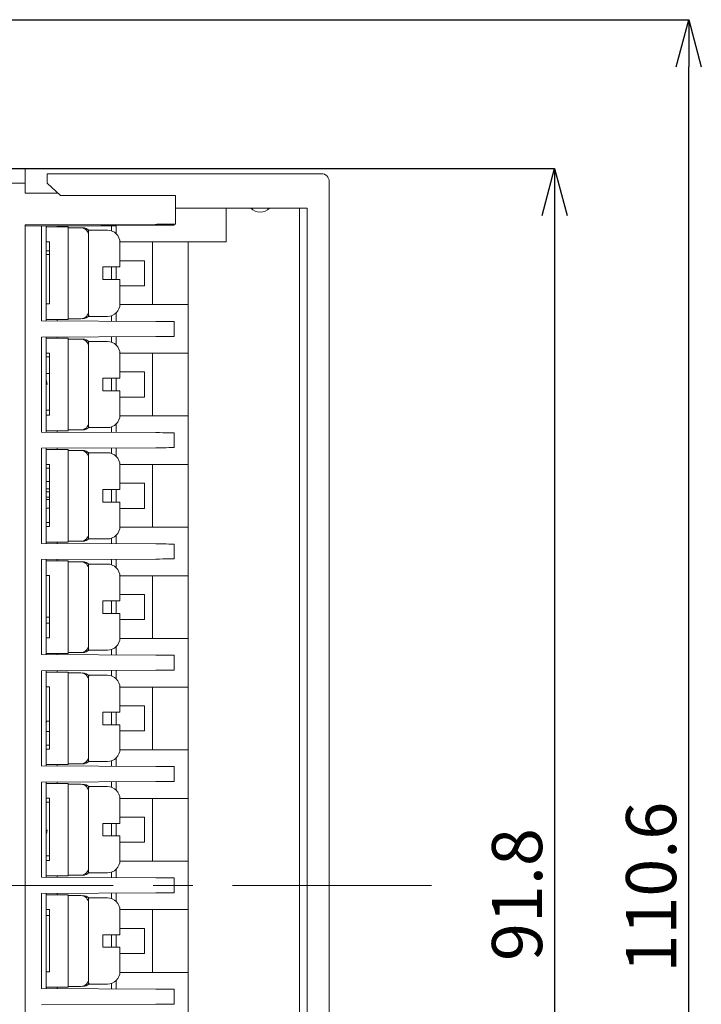
# Model space of a CAD drawing. Units: millimetres. Extents: x 65 to 695, y -19 to 342.
# Drawn here: x 296 to 339, y 105 to 167 of the extents above; entities that cross this region are included whole.
import ezdxf

# ---------------------------------------------------------------- set-up
doc = ezdxf.new("R2010")
doc.units = ezdxf.units.MM
doc.header["$PDSIZE"] = -1
doc.linetypes.add('CENTERX2', pattern=[20.32, 12.7, -2.54, 2.54, -2.54])
doc.layers.get('0').update_dxf_attribs({"lineweight": 9})
doc.layers.get('Defpoints').update_dxf_attribs({"lineweight": 9})
doc.layers.add('CENTER', color=1, linetype='Continuous', lineweight=9)
doc.layers.add('DIM', color=5, linetype='Continuous', lineweight=9)
doc.styles.add('SLDTEXTSTYLE0', font='TXT', dxfattribs={"width": 0.7, "bigfont": 'bigfont'})
doc.dimstyles.new('SLDDIMSTYLE1', dxfattribs={"dimtxt": 3.2, "dimasz": 3, "dimexe": 0, "dimexo": 0.0625, "dimgap": 0.8, "dimtad": 3, "dimdec": 8, "dimrnd": 1e-09, "dimzin": 12, "dimdsep": 46, "dimtxsty": 'SLDTEXTSTYLE0', "dimblk1": 'OPEN30', "dimblk2": 'OPEN30', "dimsah": 1, "dimcen": 0.09, "dimadec": 0, "dimazin": 3, "dimtfac": 1, "dimtofl": 0, "dimtmove": 0, "dimatfit": 3, "dimldrblk": 'OPEN30', "dimfxl": 1, "dimfrac": 2, "dimtolj": 1, "dimtzin": 12, "dimarcsym": 0})

# ---------------------------------------------------------------- blocks, each defined once
blk = doc.blocks.new('_OPEN30')
at = {"color": 0, "linetype": 'ByBlock', "lineweight": -2}
for p, q in [((-1, 0.267949), (0, 0)), ((0, 0), (-1, -0.267949)), ((0, 0), (-1, 0))]:
    blk.add_line(p, q, dxfattribs=at)
blk = doc.blocks.new('_D_8')
at = {"layer": 'Defpoints', "color": 0}
for p in [(292.125, 167.388), (338.661, 167.388), (292.125, 56.938)]:
    blk.add_point(p, dxfattribs=at)
at = {"layer": 'DIM', "color": 0, "lineweight": -2}
for p, q in [((292.187, 167.388), (338.661, 167.388)), ((338.661, 59.938), (338.661, 164.388)), ((292.187, 56.938), (338.661, 56.938))]:
    blk.add_line(p, q, dxfattribs=at)
at = {"layer": 'DIM', "color": 0, "lineweight": -2, "xscale": 3, "yscale": 3, "zscale": 3}
for p, rotation in [((338.661, 167.388), 90), ((338.661, 56.938), 270)]:
    blk.add_blockref('_OPEN30', p, dxfattribs=dict(at, rotation=rotation))
at = {"layer": 'DIM', "color": 0, "insert": (334.661, 112.045), "char_height": 3.2, "attachment_point": 2, "rotation": 90, "style": 'SLDTEXTSTYLE0'}
blk.add_mtext('\\A1;110.6', dxfattribs=at)
blk = doc.blocks.new('_D_9')
at = {"layer": 'Defpoints', "color": 0}
for p in [(290.617, 157.888), (290.617, 66.438), (330.106, 66.438)]:
    blk.add_point(p, dxfattribs=at)
at = {"layer": 'DIM', "color": 0, "lineweight": -2}
for p, q in [((290.679, 157.888), (330.106, 157.888)), ((330.106, 154.888), (330.106, 69.438)), ((290.679, 66.438), (330.106, 66.438))]:
    blk.add_line(p, q, dxfattribs=at)
at = {"layer": 'DIM', "color": 0, "lineweight": -2, "xscale": 3, "yscale": 3, "zscale": 3}
for p, rotation in [((330.106, 157.888), 90), ((330.106, 66.438), 270)]:
    blk.add_blockref('_OPEN30', p, dxfattribs=dict(at, rotation=rotation))
at = {"layer": 'DIM', "color": 0, "insert": (326.106, 111.575), "char_height": 3.2, "attachment_point": 2, "rotation": 90, "style": 'SLDTEXTSTYLE0'}
blk.add_mtext('\\A1;91.8', dxfattribs=at)

msp = doc.modelspace()

# ---------------------------------------------------------------- linework, layer by layer
at = {"color": 7, "linetype": 'Continuous'}
for p, q in [((296.31680672, 157.8875652), (290.61680709, 157.8875652)), ((296.31680672, 156.96256445), (296.31680672, 157.8875652)), ((297.71680806, 157.56256715), (315.21681, 157.56256715)), ((297.71680806, 157.06256614), (297.71680806, 157.56256715)), ((297.71680806, 156.96256445), (297.71680806, 157.06256614)), ((315.71681101, 157.06256614), (315.71681101, 67.26256595)), ((296.31680672, 156.96256445), (290.61680709, 156.96256445)), ((296.31680672, 156.96256445), (296.31680672, 156.31256462)), ((298.56680755, 156.16256581), (297.71680806, 156.96256445)), ((298.40743218, 156.31256462), (296.31680672, 156.31256462)), ((305.91680903, 156.16256581), (298.56680755, 156.16256581)), ((305.91680903, 155.36256716), (305.91680903, 156.16256581)), ((305.91680903, 155.36256716), (314.31680967, 155.36256716)), ((305.91680903, 155.36256716), (305.91680903, 154.34948564)), ((309.13666685, 155.36256716), (309.13666685, 153.2125643)), ((313.81680865, 68.96256492), (313.81680865, 155.36256716)), ((314.31680967, 155.36256716), (314.31680967, 68.96256492)), ((304.71681107, 154.34320108), (296.31680672, 154.29921658)), ((296.31680672, 154.29921658), (296.31680672, 70.02591551)), ((296.31680672, 154.23756675), (297.36699213, 154.23756675)), ((297.36699213, 148.18206639), (297.36699213, 154.23756675)), ((297.36699213, 154.23756675), (297.66680722, 154.23756675)), ((297.66680722, 154.24463362), (304.61680938, 154.28102598)), ((297.66680722, 154.24463362), (297.66680722, 154.23756675)), ((297.66680722, 154.23756675), (297.66680722, 148.18049804)), ((298.8668089, 154.16256548), (297.66680722, 154.16256548)), ((298.36680789, 154.24829931), (298.36680789, 154.16256548)), ((301.81698923, 154.23756675), (298.36680789, 154.23756675)), ((298.8668089, 154.25091819), (298.8668089, 154.23756675)), ((298.8668089, 154.16256548), (299.06680856, 154.16256548)), ((298.95659585, 154.23756675), (298.95659585, 154.25138757)), ((299.06680856, 154.16256548), (299.06680856, 148.26256619)), ((299.06680856, 154.11256463), (299.8668072, 154.11256463)), ((301.5668099, 153.96256582), (300.36680822, 153.96256582)), ((300.36680822, 153.61256734), (300.36680822, 153.96256582)), ((301.81698923, 154.23756675), (301.81698923, 154.26636697)), ((301.81698923, 153.92244072), (301.81698923, 154.23756675)), ((301.81698923, 154.23756675), (302.11680804, 154.23756675)), ((302.11680804, 154.26793531), (302.11680804, 154.23756675)), ((302.11680804, 154.23756675), (302.11680804, 153.74351502)), ((305.81680734, 154.34896038), (305.81680734, 154.28730682)), ((300.36680822, 153.61256734), (300.36680822, 152.55513997)), ((302.36971427, 153.2125643), (302.34284748, 153.28056947)), ((297.86680688, 153.22010056), (297.66680722, 153.22010056)), ((297.86680688, 152.65049995), (297.66680722, 152.65049995)), ((297.86680688, 152.41015539), (297.86680688, 152.65049995)), ((304.44499899, 153.2125643), (302.36524392, 153.2125643)), ((302.36680855, 153.16256718), (302.36680855, 151.61256702)), ((304.44499899, 149.21256737), (304.44499899, 153.2125643)), ((304.44499899, 153.2125643), (306.41681005, 153.2125643)), ((306.41681005, 153.2125643), (306.71680768, 153.2125643)), ((306.71680768, 71.11256779), (306.71680768, 153.2125643)), ((309.13666685, 153.2125643), (306.71680768, 153.2125643)), ((297.86680688, 152.41015539), (297.66680722, 152.41015539)), ((297.86680688, 149.25551251), (297.86680688, 152.41015539)), ((300.36680822, 149.86999542), (300.36680822, 152.55513997)), ((302.36680855, 152.01256634), (303.92656524, 152.01256634)), ((303.92656524, 152.01256634), (303.92656524, 150.41256533)), ((301.26680855, 151.61256702), (301.26680855, 150.81256465)), ((301.26680855, 151.61256702), (301.5668099, 151.61256702)), ((301.81698923, 150.81256465), (301.81698923, 151.61256702)), ((302.11680804, 151.61256702), (302.11680804, 150.81256465)), ((301.26680855, 150.81256465), (301.5668099, 150.81256465)), ((302.36680855, 150.81256465), (302.36680855, 149.26256449)), ((303.92656524, 150.41256533), (302.36680855, 150.41256533)), ((300.36680822, 149.86999542), (300.36680822, 148.81256432)), ((297.86680688, 149.25551251), (297.66680722, 149.25551251)), ((302.34847267, 149.15476204), (302.37420697, 149.21256737)), ((302.36524392, 149.21256737), (304.44499899, 149.21256737)), ((306.41681005, 149.21256737), (304.44499899, 149.21256737)), ((306.41681005, 149.21256737), (306.71680768, 149.21256737)), ((298.8668089, 148.26256619), (297.66680722, 148.26256619)), ((298.36680789, 148.26256619), (298.36680789, 148.17683236)), ((299.06680856, 148.26256619), (298.8668089, 148.26256619)), ((299.8668072, 148.31256703), (299.06680856, 148.31256703)), ((300.36680822, 148.47672568), (300.36680822, 148.81256432)), ((300.36680822, 148.46256585), (301.5668099, 148.46256585)), ((301.81698923, 148.15876842), (301.81698923, 148.50269095)), ((302.11680804, 148.68162037), (302.11680804, 148.15719635)), ((297.36699213, 148.18206639), (304.65868909, 148.14388589)), ((305.81680734, 148.13782484), (305.81680734, 147.18730957)), ((297.36699213, 147.1430643), (304.65868909, 147.1812448)), ((297.36699213, 141.08206727), (297.36699213, 147.1430643)), ((297.66680722, 147.14463637), (297.66680722, 141.08049706)), ((298.8668089, 147.0625645), (297.66680722, 147.0625645)), ((298.36680789, 147.14829833), (298.36680789, 147.0625645)), ((298.8668089, 147.0625645), (299.06680856, 147.0625645)), ((299.06680856, 147.0625645), (299.06680856, 141.16256521)), ((299.06680856, 147.01256738), (299.8668072, 147.01256738)), ((301.81698923, 146.82243974), (301.81698923, 147.16636599)), ((302.11680804, 147.16793434), (302.11680804, 146.64351405)), ((301.5668099, 146.86256484), (300.36680822, 146.86256484)), ((300.36680822, 146.51256637), (300.36680822, 146.86256484)), ((300.36680822, 146.51256637), (300.36680822, 145.45513899)), ((297.86680688, 146.12009958), (297.66680722, 146.12009958)), ((297.86680688, 145.87598503), (297.66680722, 145.87598503)), ((302.36971427, 146.11256705), (302.34284748, 146.18057222)), ((302.36524392, 146.11256705), (304.44499899, 146.11256705)), ((302.36680855, 146.0625662), (302.36680855, 144.51256604)), ((304.44499899, 142.11256639), (304.44499899, 146.11256705)), ((306.41681005, 146.11256705), (304.44499899, 146.11256705)), ((306.41681005, 146.11256705), (306.71680768, 146.11256705)), ((300.36680822, 142.76999445), (300.36680822, 145.45513899)), ((297.86680688, 144.81815905), (297.66680722, 144.81815905)), ((301.26680855, 144.51256604), (301.26680855, 143.7125674)), ((301.26680855, 144.51256604), (301.5668099, 144.51256604)), ((301.81698923, 143.7125674), (301.81698923, 144.51256604)), ((302.11680804, 144.51256604), (302.11680804, 143.7125674)), ((302.36680855, 144.91256536), (303.92656524, 144.91256536)), ((303.92656524, 144.91256536), (303.92656524, 143.31256621)), ((301.26680855, 143.7125674), (301.5668099, 143.7125674)), ((302.36680855, 143.7125674), (302.36680855, 142.16256537)), ((303.92656524, 143.31256621), (302.36680855, 143.31256621)), ((300.36680822, 142.76999445), (300.36680822, 141.71256521)), ((297.86680688, 142.47873635), (297.66680722, 142.47873635)), ((297.86680688, 142.15400466), (297.66680722, 142.15400466)), ((297.86680688, 142.15400466), (297.86680688, 142.47873635)), ((302.34847267, 142.05476106), (302.37420697, 142.11256639)), ((302.36524392, 142.11256639), (304.44499899, 142.11256639)), ((306.41681005, 142.11256639), (304.44499899, 142.11256639)), ((306.41681005, 142.11256639), (306.71680768, 142.11256639)), ((300.36680822, 141.3767247), (300.36680822, 141.71256521)), ((300.36680822, 141.36256673), (301.5668099, 141.36256673)), ((301.81698923, 141.05876745), (301.81698923, 141.40269183)), ((302.11680804, 141.58161939), (302.11680804, 141.05719724)), ((297.36699213, 141.08206727), (304.65868909, 141.04388677)), ((298.8668089, 141.16256521), (297.66680722, 141.16256521)), ((298.36680789, 141.16256521), (298.36680789, 141.07683138)), ((299.06680856, 141.16256521), (298.8668089, 141.16256521)), ((299.8668072, 141.21256606), (299.06680856, 141.21256606)), ((305.81680734, 141.03782386), (305.81680734, 140.08730859)), ((297.36699213, 140.04306518), (304.65868909, 140.08124382)), ((297.36699213, 133.98206816), (297.36699213, 140.04306518)), ((297.66680722, 140.04463539), (297.66680722, 133.98049795)), ((298.8668089, 139.96256539), (297.66680722, 139.96256539)), ((298.36680789, 140.04829922), (298.36680789, 139.96256539)), ((298.8668089, 139.96256539), (299.06680856, 139.96256539)), ((299.06680856, 139.96256539), (299.06680856, 134.0625661)), ((299.06680856, 139.9125664), (299.8668072, 139.9125664)), ((301.5668099, 139.76256573), (300.36680822, 139.76256573)), ((300.36680822, 139.41256539), (300.36680822, 139.76256573)), ((301.81698923, 139.72244062), (301.81698923, 140.06636501)), ((302.11680804, 140.06793522), (302.11680804, 139.54351307)), ((297.86680688, 139.02010047), (297.66680722, 139.02010047)), ((300.36680822, 139.41256539), (300.36680822, 138.35513801)), ((302.36971427, 139.01256607), (302.34284748, 139.08057124)), ((302.36524392, 139.01256607), (304.44499899, 139.01256607)), ((302.36680855, 138.96256522), (302.36680855, 137.41256692)), ((304.44499899, 135.01256541), (304.44499899, 139.01256607)), ((306.41681005, 139.01256607), (304.44499899, 139.01256607)), ((306.41681005, 139.01256607), (306.71680768, 139.01256607)), ((297.86680688, 138.77598592), (297.66680722, 138.77598592)), ((300.36680822, 135.66999347), (300.36680822, 138.35513801)), ((297.86680688, 137.92158873), (297.66680722, 137.92158873)), ((302.36680855, 137.81256624), (303.92656524, 137.81256624)), ((303.92656524, 137.81256624), (303.92656524, 136.21256524)), ((297.86680688, 137.45370344), (297.66680722, 137.45370344)), ((297.86680688, 137.27061846), (297.66680722, 137.27061846)), ((297.86680688, 136.92479045), (297.86680688, 137.27061846)), ((301.26680855, 137.41256692), (301.26680855, 136.61256642)), ((301.26680855, 137.41256692), (301.5668099, 137.41256692)), ((301.81698923, 136.61256642), (301.81698923, 137.41256692)), ((302.11680804, 137.41256692), (302.11680804, 136.61256642)), ((297.86680688, 136.92479045), (297.66680722, 136.92479045)), ((297.86680688, 136.78239123), (297.66680722, 136.78239123)), ((301.26680855, 136.61256642), (301.5668099, 136.61256642)), ((302.36680855, 136.61256642), (302.36680855, 135.06256626)), ((297.86680688, 136.23313443), (297.66680722, 136.23313443)), ((303.92656524, 136.21256524), (302.36680855, 136.21256524)), ((297.86680688, 135.31770767), (297.66680722, 135.31770767)), ((297.86680688, 135.05400554), (297.66680722, 135.05400554)), ((300.36680822, 135.66999347), (300.36680822, 134.61256609)), ((300.36680822, 134.27672372), (300.36680822, 134.61256609)), ((302.11680804, 134.48161841), (302.11680804, 133.95719626)), ((302.34847267, 134.95476195), (302.37420697, 135.01256541)), ((302.36524392, 135.01256541), (304.44499899, 135.01256541)), ((306.41681005, 135.01256541), (304.44499899, 135.01256541)), ((306.41681005, 135.01256541), (306.71680768, 135.01256541)), ((297.36699213, 133.98206816), (304.65868909, 133.94388766)), ((298.8668089, 134.0625661), (297.66680722, 134.0625661)), ((298.36680789, 134.0625661), (298.36680789, 133.97683226)), ((299.06680856, 134.0625661), (298.8668089, 134.0625661)), ((299.8668072, 134.11256694), (299.06680856, 134.11256694)), ((300.36680822, 134.26256576), (301.5668099, 134.26256576)), ((301.81698923, 133.95876647), (301.81698923, 134.30269272)), ((305.81680734, 133.93782289), (305.81680734, 132.98730762)), ((297.36699213, 132.94306421), (304.65868909, 132.98124471)), ((297.36699213, 126.88206718), (297.36699213, 132.94306421)), ((297.66680722, 132.94463442), (297.66680722, 126.88049697)), ((298.8668089, 132.86256627), (297.66680722, 132.86256627)), ((298.36680789, 132.9483001), (298.36680789, 132.86256627)), ((298.8668089, 132.86256627), (299.06680856, 132.86256627)), ((299.06680856, 132.86256627), (299.06680856, 126.96256605)), ((299.06680856, 132.81256542), (299.8668072, 132.81256542)), ((301.5668099, 132.66256661), (300.36680822, 132.66256661)), ((300.36680822, 132.31256627), (300.36680822, 132.66256661)), ((301.81698923, 132.62243965), (301.81698923, 132.9663659)), ((302.11680804, 132.96793424), (302.11680804, 132.44351395)), ((297.86680688, 131.92009949), (297.66680722, 131.92009949)), ((297.86680688, 129.27553453), (297.86680688, 131.92009949)), ((300.36680822, 132.31256627), (300.36680822, 131.2551389)), ((302.36971427, 131.91256695), (302.34284748, 131.98057027)), ((302.36524392, 131.91256695), (304.44499899, 131.91256695)), ((304.44499899, 127.9125663), (304.44499899, 131.91256695)), ((306.41681005, 131.91256695), (304.44499899, 131.91256695)), ((306.41681005, 131.91256695), (306.71680768, 131.91256695)), ((302.36680855, 131.86256611), (302.36680855, 130.31256595)), ((300.36680822, 128.56999435), (300.36680822, 131.2551389)), ((302.36680855, 130.71256527), (303.92656524, 130.71256527)), ((303.92656524, 130.71256527), (303.92656524, 129.11256612)), ((301.26680855, 130.31256595), (301.26680855, 129.51256544)), ((301.26680855, 130.31256595), (301.5668099, 130.31256595)), ((301.81698923, 129.51256544), (301.81698923, 130.31256595)), ((302.11680804, 130.31256595), (302.11680804, 129.51256544)), ((301.26680855, 129.51256544), (301.5668099, 129.51256544)), ((302.36680855, 129.51256544), (302.36680855, 127.96256528)), ((297.86680688, 129.27553453), (297.66680722, 129.27553453)), ((297.86680688, 128.88977514), (297.66680722, 128.88977514)), ((297.86680688, 128.88977514), (297.86680688, 129.27553453)), ((297.86680688, 127.95551144), (297.86680688, 128.88977514)), ((303.92656524, 129.11256612), (302.36680855, 129.11256612)), ((300.36680822, 128.56999435), (300.36680822, 127.51256605)), ((297.86680688, 127.95551144), (297.66680722, 127.95551144)), ((300.36680822, 127.17672367), (300.36680822, 127.51256605)), ((302.34847267, 127.85476097), (302.37420697, 127.9125663)), ((302.36524392, 127.9125663), (304.44499899, 127.9125663)), ((306.41681005, 127.9125663), (304.44499899, 127.9125663)), ((306.41681005, 127.9125663), (306.71680768, 127.9125663)), ((298.8668089, 126.96256605), (297.66680722, 126.96256605)), ((298.36680789, 126.96256605), (298.36680789, 126.87683222)), ((299.06680856, 126.96256605), (298.8668089, 126.96256605)), ((299.8668072, 127.01256596), (299.06680856, 127.01256596)), ((300.36680822, 127.16256571), (301.5668099, 127.16256571)), ((301.81698923, 126.85876735), (301.81698923, 127.20269174)), ((302.11680804, 127.38161837), (302.11680804, 126.85719714)), ((297.36699213, 126.88206718), (304.65868909, 126.84388761)), ((305.81680734, 126.83782377), (305.81680734, 125.8873085)), ((297.36699213, 125.84306509), (304.65868909, 125.88124466)), ((297.36699213, 119.78206714), (297.36699213, 125.84306509)), ((297.66680722, 125.84463437), (297.66680722, 119.78049739)), ((298.8668089, 125.76256622), (297.66680722, 125.76256622)), ((298.36680789, 125.84830006), (298.36680789, 125.76256622)), ((298.8668089, 125.76256622), (299.06680856, 125.76256622)), ((299.06680856, 125.76256622), (299.06680856, 119.862566)), ((299.06680856, 125.71256631), (299.8668072, 125.71256631)), ((301.81698923, 125.52244053), (301.81698923, 125.86636492)), ((302.11680804, 125.86793513), (302.11680804, 125.34351391)), ((301.5668099, 125.56256563), (300.36680822, 125.56256563)), ((300.36680822, 125.21256623), (300.36680822, 125.56256563)), ((300.36680822, 125.21256623), (300.36680822, 124.15513792)), ((297.86680688, 124.82010038), (297.66680722, 124.82010038)), ((297.86680688, 122.64341977), (297.86680688, 124.82010038)), ((302.36971427, 124.81256598), (302.34284748, 124.88057115)), ((302.36524392, 124.81256598), (304.44499899, 124.81256598)), ((302.36680855, 124.76256606), (302.36680855, 123.2125659)), ((304.44499899, 120.81256625), (304.44499899, 124.81256598)), ((306.41681005, 124.81256598), (304.44499899, 124.81256598)), ((306.41681005, 124.81256598), (306.71680768, 124.81256598)), ((300.36680822, 121.46999431), (300.36680822, 124.15513792)), ((301.26680855, 123.2125659), (301.26680855, 122.41256633)), ((301.26680855, 123.2125659), (301.5668099, 123.2125659)), ((301.81698923, 122.41256633), (301.81698923, 123.2125659)), ((302.11680804, 123.2125659), (302.11680804, 122.41256633)), ((302.36680855, 123.61256615), (303.92656524, 123.61256615)), ((303.92656524, 123.61256615), (303.92656524, 122.01256608)), ((297.86680688, 122.64341977), (297.66680722, 122.64341977)), ((297.86680688, 121.97210663), (297.66680722, 121.97210663)), ((297.86680688, 121.97210663), (297.86680688, 122.21622025)), ((301.26680855, 122.41256633), (301.5668099, 122.41256633)), ((302.36680855, 122.41256633), (302.36680855, 120.86256617)), ((303.92656524, 122.01256608), (302.36680855, 122.01256608)), ((300.36680822, 121.46999431), (300.36680822, 120.412566)), ((297.86680688, 121.09736563), (297.66680722, 121.09736563)), ((297.86680688, 120.85400545), (297.66680722, 120.85400545)), ((302.34847267, 120.75476185), (302.37420697, 120.81256625)), ((302.36524392, 120.81256625), (304.44499899, 120.81256625)), ((306.41681005, 120.81256625), (304.44499899, 120.81256625)), ((306.41681005, 120.81256625), (306.71680768, 120.81256625)), ((300.36680822, 120.07672363), (300.36680822, 120.412566)), ((300.36680822, 120.06256566), (301.5668099, 120.06256566)), ((301.81698923, 119.75876684), (301.81698923, 120.1026917)), ((302.11680804, 120.28161832), (302.11680804, 119.7571971)), ((297.36699213, 119.78206714), (304.65868909, 119.74388757)), ((298.8668089, 119.862566), (297.66680722, 119.862566)), ((298.36680789, 119.862566), (298.36680789, 119.77683217)), ((299.06680856, 119.862566), (298.8668089, 119.862566)), ((299.8668072, 119.91256592), (299.06680856, 119.91256592)), ((305.81680734, 119.73782373), (305.81680734, 118.78730846)), ((297.36699213, 118.74306505), (304.65868909, 118.78124461)), ((297.36699213, 112.68206726), (297.36699213, 118.74306505)), ((297.66680722, 118.74463479), (297.66680722, 112.6804974)), ((298.36680789, 118.74830001), (298.36680789, 118.66256618)), ((301.81698923, 118.42244002), (301.81698923, 118.76636534)), ((302.11680804, 118.76793508), (302.11680804, 118.2435134)), ((298.8668089, 118.66256618), (297.66680722, 118.66256618)), ((298.8668089, 118.66256618), (299.06680856, 118.66256618)), ((299.06680856, 118.66256618), (299.06680856, 112.76256607)), ((299.06680856, 118.61256626), (299.8668072, 118.61256626)), ((301.5668099, 118.46256605), (300.36680822, 118.46256605)), ((300.36680822, 118.11256618), (300.36680822, 118.46256605)), ((300.36680822, 118.11256618), (300.36680822, 117.05513834)), ((297.86680688, 117.72010033), (297.66680722, 117.72010033)), ((297.86680688, 117.47598671), (297.66680722, 117.47598671)), ((302.36971427, 117.71256593), (302.34284748, 117.7805711)), ((302.36524392, 117.71256593), (304.44499899, 117.71256593)), ((302.36680855, 117.66256601), (302.36680855, 116.11256585)), ((304.44499899, 113.71256609), (304.44499899, 117.71256593)), ((306.41681005, 117.71256593), (304.44499899, 117.71256593)), ((306.41681005, 117.71256593), (306.71680768, 117.71256593)), ((300.36680822, 114.3699938), (300.36680822, 117.05513834)), ((302.36680855, 116.51256611), (303.92656524, 116.51256611)), ((303.92656524, 116.51256611), (303.92656524, 114.91256603)), ((301.26680855, 116.11256585), (301.26680855, 115.31256605)), ((301.26680855, 116.11256585), (301.5668099, 116.11256585)), ((301.81698923, 115.31256605), (301.81698923, 116.11256585)), ((302.11680804, 116.11256585), (302.11680804, 115.31256605)), ((301.26680855, 115.31256605), (301.5668099, 115.31256605)), ((302.36680855, 115.31256605), (302.36680855, 113.762566)), ((300.36680822, 114.3699938), (300.36680822, 113.31256607)), ((303.92656524, 114.91256603), (302.36680855, 114.91256603)), ((297.86680688, 114.03805111), (297.66680722, 114.03805111)), ((297.86680688, 113.75551193), (297.66680722, 113.75551193)), ((302.34847267, 113.65476169), (302.37420697, 113.71256609)), ((302.36524392, 113.71256609), (304.44499899, 113.71256609)), ((306.41681005, 113.71256609), (304.44499899, 113.71256609)), ((306.41681005, 113.71256609), (306.71680768, 113.71256609)), ((300.36680822, 112.97672393), (300.36680822, 113.31256607)), ((302.11680804, 113.18161851), (302.11680804, 112.65719705)), ((297.36699213, 112.68206726), (304.65868909, 112.64388767)), ((298.8668089, 112.76256607), (297.66680722, 112.76256607)), ((298.36680789, 112.76256607), (298.36680789, 112.67683218)), ((299.06680856, 112.76256607), (298.8668089, 112.76256607)), ((299.8668072, 112.81256605), (299.06680856, 112.81256605)), ((300.36680822, 112.96256602), (301.5668099, 112.96256602)), ((301.81698923, 112.65876691), (301.81698923, 113.002692)), ((305.81680734, 112.63782371), (305.81680734, 111.68730838)), ((297.36699213, 111.64306482), (304.65868909, 111.68124442)), ((297.36699213, 105.58206704), (297.36699213, 111.64306482)), ((297.66680722, 111.64463469), (297.66680722, 105.5804973)), ((298.8668089, 111.56256602), (297.66680722, 111.56256602)), ((298.36680789, 111.64829991), (298.36680789, 111.56256602)), ((298.8668089, 111.56256602), (299.06680856, 111.56256602)), ((299.06680856, 111.56256602), (299.06680856, 105.66256591)), ((299.06680856, 111.51256604), (299.8668072, 111.51256604)), ((301.5668099, 111.36256606), (300.36680822, 111.36256606)), ((300.36680822, 111.01256602), (300.36680822, 111.36256606)), ((301.81698923, 111.32244009), (301.81698923, 111.66636518)), ((302.11680804, 111.66793504), (302.11680804, 111.14351358)), ((297.86680688, 110.6201004), (297.66680722, 110.6201004)), ((297.86680688, 110.23434042), (297.86680688, 110.6201004)), ((300.36680822, 111.01256602), (300.36680822, 109.95513829)), ((302.36971427, 110.612566), (302.34284748, 110.68057117)), ((302.36524392, 110.612566), (304.44499899, 110.612566)), ((302.36680855, 110.56256608), (302.36680855, 109.01256604)), ((304.44499899, 106.61256616), (304.44499899, 110.612566)), ((306.41681005, 110.612566), (304.44499899, 110.612566)), ((306.41681005, 110.612566), (306.71680768, 110.612566)), ((297.86680688, 110.23434042), (297.66680722, 110.23434042)), ((297.86680688, 106.65551177), (297.86680688, 110.23434042)), ((300.36680822, 107.26999375), (300.36680822, 109.95513829)), ((302.36680855, 109.41256606), (303.92656524, 109.41256606)), ((303.92656524, 109.41256606), (303.92656524, 107.81256598)), ((301.26680855, 109.01256604), (301.26680855, 108.21256624)), ((301.26680855, 109.01256604), (301.5668099, 109.01256604)), ((301.81698923, 108.21256624), (301.81698923, 109.01256604)), ((302.11680804, 109.01256604), (302.11680804, 108.21256624)), ((301.26680855, 108.21256624), (301.5668099, 108.21256624)), ((302.36680855, 108.21256624), (302.36680855, 106.66256607)), ((303.92656524, 107.81256598), (302.36680855, 107.81256598)), ((300.36680822, 107.26999375), (300.36680822, 106.21256591)), ((297.86680688, 106.65551177), (297.66680722, 106.65551177)), ((300.36680822, 105.876724), (300.36680822, 106.21256591)), ((302.34847267, 106.55476176), (302.37420697, 106.61256616)), ((302.36524392, 106.61256616), (304.44499899, 106.61256616)), ((306.41681005, 106.61256616), (304.44499899, 106.61256616)), ((306.41681005, 106.61256616), (306.71680768, 106.61256616)), ((297.36699213, 105.58206704), (304.65868909, 105.54388747)), ((298.8668089, 105.66256591), (297.66680722, 105.66256591)), ((298.36680789, 105.66256591), (298.36680789, 105.57683208)), ((299.06680856, 105.66256591), (298.8668089, 105.66256591)), ((299.8668072, 105.71256583), (299.06680856, 105.71256583)), ((300.36680822, 105.86256604), (301.5668099, 105.86256604)), ((301.81698923, 105.55876675), (301.81698923, 105.90269207)), ((302.11680804, 106.08161869), (302.11680804, 105.55719701)), ((305.81680734, 105.53782363), (305.81680734, 104.58730836)), ((297.36699213, 104.54306495), (304.65868909, 104.58124452))]:
    msp.add_line(p, q, dxfattribs=at)
at = {"color": 7, "linetype": 'Continuous', "flags": 128}
for points in [[(305.81680734, 154.28730682), (305.79857577, 154.28721369), (305.74443985, 154.28693057), (305.65603871, 154.28646491), (305.53606201, 154.28583906), (305.38815309, 154.2850642), (305.21680464, 154.2841664), (305.02723206, 154.28317548), (304.82518722, 154.28211749), (304.61680938, 154.28102598)], [(305.91680903, 154.34948564), (305.89374949, 154.34936271), (305.82546492, 154.34900508), (305.71457047, 154.34842394), (305.56533535, 154.34764535), (305.38348902, 154.34669168), (305.17602761, 154.34560389), (304.95091577, 154.3444267), (304.71681107, 154.34320108)], [(304.65868909, 148.14388589), (304.88675137, 148.1426938), (305.10488946, 148.14155013), (305.30510147, 148.14050333), (305.48001875, 148.1395869), (305.62321146, 148.13883812), (305.72942693, 148.13828305), (305.79476107, 148.13794033), (305.81680734, 148.13782484)], [(304.65868909, 147.1812448), (304.88675137, 147.18243689), (305.10488946, 147.18358056), (305.30510147, 147.18462736), (305.48001875, 147.18554378), (305.62321146, 147.18629629), (305.72942693, 147.18685136), (305.79476107, 147.18719409), (305.81680734, 147.18730957)], [(297.71680806, 144.11256672), (297.66732876, 144.3613118), (297.66680722, 144.36256722)], [(304.65868909, 141.04388677), (304.88675137, 141.04269282), (305.10488946, 141.04155102), (305.30510147, 141.04050235), (305.48001875, 141.03958779), (305.62321146, 141.03883714), (305.72942693, 141.03828208), (305.79476107, 141.03793935), (305.81680734, 141.03782386)], [(304.65868909, 140.08124382), (304.88675137, 140.08243778), (305.10488946, 140.08358144), (305.30510147, 140.08462825), (305.48001875, 140.08554467), (305.62321146, 140.08629532), (305.72942693, 140.08685038), (305.79476107, 140.08719311), (305.81680734, 140.08730859)], [(304.65868909, 133.94388766), (304.88675137, 133.9426937), (305.10488946, 133.9415519), (305.30510147, 133.94050323), (305.48001875, 133.93958681), (305.62321146, 133.93883803), (305.72942693, 133.9382811), (305.79476107, 133.93793837), (305.81680734, 133.93782289)], [(304.65868909, 132.98124471), (304.88675137, 132.98243866), (305.10488946, 132.98358046), (305.30510147, 132.98462913), (305.48001875, 132.98554555), (305.62321146, 132.98629434), (305.72942693, 132.98685127), (305.79476107, 132.98719213), (305.81680734, 132.98730762)], [(304.65868909, 126.84388761), (304.88675137, 126.84269366), (305.10488946, 126.84155092), (305.30510147, 126.84050319), (305.48001875, 126.83958677), (305.62321146, 126.83883705), (305.72942693, 126.83828105), (305.79476107, 126.83793926), (305.81680734, 126.83782377)], [(304.65868909, 125.88124466), (304.88675137, 125.88243862), (305.10488946, 125.88358042), (305.30510147, 125.88462909), (305.48001875, 125.88554458), (305.62321146, 125.88629429), (305.72942693, 125.88685122), (305.79476107, 125.88719302), (305.81680734, 125.8873085)], [(297.66680722, 122.56256607), (297.66732876, 122.5638215), (297.69441534, 122.64341977)], [(304.65868909, 119.74388757), (304.88675137, 119.74269361), (305.10488946, 119.74155134), (305.30510147, 119.74050314), (305.48001875, 119.73958719), (305.62321146, 119.73883747), (305.72942693, 119.73828101), (305.79476107, 119.73793921), (305.81680734, 119.73782373)], [(304.65868909, 118.78124461), (304.88675137, 118.78243857), (305.10488946, 118.78358084), (305.30510147, 118.78462904), (305.48001875, 118.785545), (305.62321146, 118.78629471), (305.72942693, 118.78685071), (305.79476107, 118.78719297), (305.81680734, 118.78730846)], [(297.66680722, 115.46256603), (297.66732876, 115.46382192), (297.71680806, 115.71256607)], [(304.65868909, 112.64388767), (304.88675137, 112.64269354), (305.10488946, 112.64155133), (305.30510147, 112.64050304), (305.48001875, 112.63958717), (305.62321146, 112.63883737), (305.72942693, 112.63828122), (305.79476107, 112.63793913), (305.81680734, 112.63782371)], [(304.65868909, 111.68124442), (304.88675137, 111.68243855), (305.10488946, 111.68358076), (305.30510147, 111.68462905), (305.48001875, 111.68554492), (305.62321146, 111.68629472), (305.72942693, 111.68685087), (305.79476107, 111.68719295), (305.81680734, 111.68730838)], [(304.65868909, 105.54388747), (304.88675137, 105.54269352), (305.10488946, 105.54155125), (305.30510147, 105.54050305), (305.48001875, 105.53958709), (305.62321146, 105.53883738), (305.72942693, 105.53828138), (305.79476107, 105.53793912), (305.81680734, 105.53782363)], [(304.65868909, 104.58124452), (304.88675137, 104.58243848), (305.10488946, 104.58358074), (305.30510147, 104.58462895), (305.48001875, 104.5855449), (305.62321146, 104.58629462), (305.72942693, 104.58685108), (305.79476107, 104.58719288), (305.81680734, 104.58730836)]]:
    msp.add_lwpolyline(points, dxfattribs=at)
at = {"color": 7, "linetype": 'Continuous'}
for centre, radius, start, end in [((315.21680814, 157.06256604), 0.5, 0, 90), ((311.31680814, 155.96256604), 0.85, 224.900872156, 315.099127844), ((299.86680814, 153.61256604), 0.5, 0, 90), ((299.99826, 153.61541916), 0.49713385, 37.145424665, 92.8828243561), ((301.56680814, 153.16256604), 0.8, 0, 90), ((301.56680814, 149.26256604), 0.8, 270, 0), ((299.86680814, 148.81256604), 0.5, 270, 0), ((299.99826581, 148.80970627), 0.49712792, 267.1164707534, 323.3521093853), ((299.86680814, 146.51256604), 0.5, 0, 90), ((299.99825799, 146.51542329), 0.49713237, 37.1448155219, 92.8826009667), ((301.56680814, 146.06256604), 0.8, 0, 90), ((301.56680814, 142.16256604), 0.8, 270, 0), ((299.86680814, 141.71256604), 0.5, 270, 0), ((299.99825818, 141.70972149), 0.49714371, 267.1174433297, 323.3511368091), ((299.86680814, 139.41256604), 0.5, 0, 90), ((299.998259, 139.41542163), 0.49713311, 37.14512009, 92.8827126641), ((301.56680814, 138.96256604), 0.8, 0, 90), ((301.56680814, 135.06256604), 0.8, 270, 0), ((299.86680814, 134.61256604), 0.5, 270, 0), ((299.99825895, 134.6097235), 0.49714488, 267.1173609546, 323.3508071399), ((299.86680814, 132.31256604), 0.5, 0, 90), ((299.99826333, 132.3154271), 0.49712688, 37.1449999526, 92.8832490685), ((301.56680814, 131.86256604), 0.8, 0, 90), ((299.86680814, 127.51256604), 0.5, 270, 0), ((301.56680814, 127.96256604), 0.8, 270, 0), ((299.99825642, 127.50972513), 0.49714735, 267.1176678036, 323.3509123351), ((299.86680814, 125.21256604), 0.5, 0, 90), ((299.9982627, 125.21542571), 0.49712819, 37.1450799266, 92.8831690946), ((301.56680814, 124.76256604), 0.8, 0, 90), ((301.56680814, 120.86256604), 0.8, 270, 0), ((299.86680814, 120.41256604), 0.5, 270, 0), ((299.998258, 120.40972288), 0.49714476, 267.1174695178, 323.35100761), ((299.86680814, 118.11256604), 0.5, 0, 90), ((299.99826058, 118.11542229), 0.49713192, 37.1452423406, 92.8829026136), ((301.56680814, 117.66256604), 0.8, 0, 90), ((301.56680814, 113.76256604), 0.8, 270, 0), ((299.86680814, 113.31256604), 0.5, 270, 0), ((299.99825755, 113.30972427), 0.49714612, 267.1175293144, 323.3508834316), ((299.86680814, 111.01256604), 0.5, 0, 90), ((299.99826162, 111.0154245), 0.49712966, 37.1450965388, 92.8830354071), ((301.56680814, 110.56256604), 0.8, 0, 90), ((299.86680814, 106.21256604), 0.5, 270, 0), ((301.56680814, 106.66256604), 0.8, 270, 0), ((299.99825749, 106.20972387), 0.49714582, 267.1175349713, 323.3509421565)]:
    msp.add_arc(centre, radius, start, end, dxfattribs=at)
for points, knots in [([(297.86680688, 152.65049995), (297.86680688, 152.65349391), (297.86680688, 152.65948555), (297.86680688, 152.73129335), (297.86680688, 152.92219385), (297.86680688, 153.10086752), (297.86680688, 153.22010056)], [0, 0, 0, 0, 0.1250544803, 0.250264842, 0.4996845448, 1, 1, 1, 1]), ([(302.36680855, 151.61256702), (302.36664498, 151.61256702), (302.36519002, 151.61256702), (302.32149497, 151.61256702), (302.17224838, 151.61256702), (301.95437677, 151.61256702), (301.73980816, 151.61256702), (301.60851981, 151.61256702), (301.5668099, 151.61256702)], [0, 0, 0, 0, 0.0283538491, 0.2522108645, 0.4719896982, 0.6878478328, 0.9008302143, 1, 1, 1, 1]), ([(301.5668099, 150.81256465), (301.64035048, 150.81256465), (301.80274995, 150.81256465), (302.03377681, 150.81256465), (302.22565509, 150.81256465), (302.34578367, 150.81256465), (302.36008422, 150.81256465), (302.36680855, 150.81256465)], [0, 0, 0, 0, 0.1744296325, 0.3851924845, 0.5968186306, 0.8104183804, 1, 1, 1, 1]), ([(297.86680688, 145.87598503), (297.86680688, 145.94031216), (297.86680688, 146.02998548), (297.86680688, 146.11000669), (297.86680688, 146.11673829), (297.86680688, 146.12009958)], [0, 0, 0, 0, 0.5596011798, 0.7800954831, 1, 1, 1, 1]), ([(297.86680688, 144.81815905), (297.86680688, 145.01892752), (297.86680688, 145.37713616), (297.86680688, 145.72367429), (297.86680688, 145.87598503)], [0, 0, 0, 0, 0.5604791112, 1, 1, 1, 1]), ([(297.86680688, 144.14684684), (297.86680688, 144.3179597), (297.86680688, 144.53836799), (297.86680688, 144.76701989), (297.86680688, 144.81815905)], [0, 0, 0, 0, 0.77634491168, 1, 1, 1, 1]), ([(302.36680855, 144.51256604), (302.36664498, 144.51256604), (302.36519002, 144.51256604), (302.32149497, 144.51256604), (302.17224838, 144.51256604), (301.95437677, 144.51256604), (301.73980816, 144.51256604), (301.60851981, 144.51256604), (301.5668099, 144.51256604)], [0, 0, 0, 0, 0.0283538491, 0.2522108645, 0.4719896982, 0.6878478328, 0.9008302143, 1, 1, 1, 1]), ([(297.86680688, 142.47873635), (297.86680688, 142.79382949), (297.86680688, 143.35650665), (297.86680688, 143.90534989), (297.86680688, 144.14684684)], [0, 0, 0, 0, 0.55998921716, 1, 1, 1, 1]), ([(301.5668099, 143.7125674), (301.64035048, 143.7125674), (301.80274995, 143.7125674), (302.03377681, 143.7125674), (302.22565509, 143.7125674), (302.34578367, 143.7125674), (302.36008422, 143.7125674), (302.36680855, 143.7125674)], [0, 0, 0, 0, 0.1744296325, 0.3851924845, 0.5968186306, 0.8104183804, 1, 1, 1, 1]), ([(297.86680688, 138.77598592), (297.86680688, 138.83908458), (297.86680688, 138.92701101), (297.86680688, 139.0089862), (297.86680688, 139.01639971), (297.86680688, 139.02010047)], [0, 0, 0, 0, 0.5600111327, 0.7803617683, 1, 1, 1, 1]), ([(297.86680688, 137.92158873), (297.86680688, 138.08448903), (297.86680688, 138.37524658), (297.86680688, 138.65358836), (297.86680688, 138.77598592)], [0, 0, 0, 0, 0.5602616503, 1, 1, 1, 1]), ([(297.86680688, 137.45370344), (297.86680688, 137.54347017), (297.86680688, 137.70396633), (297.86680688, 137.86913993), (297.86680688, 137.94193068)], [0, 0, 0, 0, 0.5593076619, 1, 1, 1, 1]), ([(297.86680688, 137.27061846), (297.86680688, 137.27732007), (297.86680688, 137.29075732), (297.86680688, 137.35629319), (297.86680688, 137.41679718), (297.86680688, 137.45370344)], [0, 0, 0, 0, 0.2795646852, 0.5605484148, 1, 1, 1, 1]), ([(302.36680855, 137.41256692), (302.36664498, 137.41256692), (302.36519002, 137.41256692), (302.32149497, 137.41256692), (302.17224838, 137.41256692), (301.95437677, 137.41256692), (301.73980816, 137.41256692), (301.60851981, 137.41256692), (301.5668099, 137.41256692)], [0, 0, 0, 0, 0.0283538491, 0.2522108645, 0.4719896982, 0.6878478328, 0.9008302143, 1, 1, 1, 1]), ([(297.86680688, 136.78239123), (297.86680688, 136.80477072), (297.86680688, 136.84945565), (297.86680688, 136.90043383), (297.86680688, 136.9259335), (297.86680688, 136.92473255), (297.86680688, 136.92433597)], [0, 0, 0, 0, 0.3160138456, 0.6309820118, 0.8781401722, 1, 1, 1, 1]), ([(297.86680688, 136.23313443), (297.86680688, 136.33796092), (297.86680688, 136.52512157), (297.86680688, 136.70379201), (297.86680688, 136.78239123)], [0, 0, 0, 0, 0.5600883154, 1, 1, 1, 1]), ([(301.5668099, 136.61256642), (301.64035048, 136.61256642), (301.80274995, 136.61256642), (302.03377681, 136.61256642), (302.22565509, 136.61256642), (302.34578367, 136.61256642), (302.36008422, 136.61256642), (302.36680855, 136.61256642)], [0, 0, 0, 0, 0.1744296325, 0.3851924845, 0.5968186306, 0.8104183804, 1, 1, 1, 1]), ([(297.86680688, 135.31770767), (297.86680688, 135.48601982), (297.86680688, 135.7869465), (297.86680688, 136.09665143), (297.86680688, 136.23313443)], [0, 0, 0, 0, 0.55931282221, 1, 1, 1, 1]), ([(297.86680688, 135.05400554), (297.86680688, 135.0598459), (297.86680688, 135.07155391), (297.86680688, 135.17199538), (297.86680688, 135.26240944), (297.86680688, 135.31770767)], [0, 0, 0, 0, 0.2788021564, 0.5589075152, 1, 1, 1, 1]), ([(302.36680855, 130.31256595), (302.36664498, 130.31256595), (302.36519002, 130.31256595), (302.32149497, 130.31256595), (302.17224838, 130.31256595), (301.95437677, 130.31256595), (301.73980816, 130.31256595), (301.60851981, 130.31256595), (301.5668099, 130.31256595)], [0, 0, 0, 0, 0.0283538491, 0.2522108645, 0.4719896982, 0.6878478328, 0.9008302143, 1, 1, 1, 1]), ([(301.5668099, 129.51256544), (301.64035048, 129.51256544), (301.80274995, 129.51256544), (302.03377681, 129.51256544), (302.22565509, 129.51256544), (302.34578367, 129.51256544), (302.36008422, 129.51256544), (302.36680855, 129.51256544)], [0, 0, 0, 0, 0.1744296325, 0.3851924845, 0.5968186306, 0.8104183804, 1, 1, 1, 1]), ([(302.36680855, 123.2125659), (302.36664498, 123.2125659), (302.36519002, 123.2125659), (302.32149497, 123.2125659), (302.17224838, 123.2125659), (301.95437677, 123.2125659), (301.73980816, 123.2125659), (301.60851981, 123.2125659), (301.5668099, 123.2125659)], [0, 0, 0, 0, 0.0283538491, 0.2522108645, 0.4719896982, 0.6878478328, 0.9008302143, 1, 1, 1, 1]), ([(297.86680688, 122.21622025), (297.86680688, 122.35538935), (297.86680688, 122.49912374), (297.86680688, 122.63897774), (297.86680688, 122.64341977)], [0, 0, 0, 0, 0.96823805438, 1, 1, 1, 1]), ([(297.86680688, 121.09736563), (297.86680688, 121.25792376), (297.86680688, 121.54494221), (297.86680688, 121.84146063), (297.86680688, 121.97210663)], [0, 0, 0, 0, 0.5594000721, 1, 1, 1, 1]), ([(301.5668099, 122.41256633), (301.64035048, 122.41256633), (301.80274995, 122.41256633), (302.03377681, 122.41256633), (302.22565509, 122.41256633), (302.34578367, 122.41256633), (302.36008422, 122.41256633), (302.36680855, 122.41256633)], [0, 0, 0, 0, 0.1744296325, 0.3851924845, 0.5968186306, 0.8104183804, 1, 1, 1, 1]), ([(297.86680688, 120.85400545), (297.86680688, 120.85932184), (297.86680688, 120.86997752), (297.86680688, 120.96376738), (297.86680688, 121.0466682), (297.86680688, 121.09736563)], [0, 0, 0, 0, 0.27891039102, 0.55902261205, 1, 1, 1, 1]), ([(297.86680688, 117.47598671), (297.86680688, 117.53787872), (297.86680688, 117.62413503), (297.86680688, 117.70815556), (297.86680688, 117.71612562), (297.86680688, 117.72010033)], [0, 0, 0, 0, 0.5601350772, 0.7806370066, 1, 1, 1, 1]), ([(297.86680688, 115.68581895), (297.86680688, 116.02598787), (297.86680688, 116.63296405), (297.86680688, 117.21857216), (297.86680688, 117.47598671)], [0, 0, 0, 0, 0.56043206421, 1, 1, 1, 1]), ([(297.86680688, 114.03805111), (297.86680688, 114.34243021), (297.86680688, 114.88675816), (297.86680688, 115.44134695), (297.86680688, 115.68581895)], [0, 0, 0, 0, 0.5591833163, 1, 1, 1, 1]), ([(302.36680855, 116.11256585), (302.36664498, 116.11256585), (302.36519002, 116.11256585), (302.32149497, 116.11256585), (302.17224838, 116.11256585), (301.95437677, 116.11256585), (301.73980816, 116.11256585), (301.60851981, 116.11256585), (301.5668099, 116.11256585)], [0, 0, 0, 0, 0.0283538491, 0.2522108645, 0.4719896982, 0.6878478328, 0.9008302143, 1, 1, 1, 1]), ([(301.5668099, 115.31256605), (301.64035048, 115.31256605), (301.80274995, 115.31256605), (302.03377681, 115.31256605), (302.22565509, 115.31256605), (302.34578367, 115.31256605), (302.36008422, 115.31256605), (302.36680855, 115.31256605)], [0, 0, 0, 0, 0.1744296325, 0.3851924845, 0.5968186306, 0.8104183804, 1, 1, 1, 1]), ([(297.86680688, 113.75551193), (297.86680688, 113.76612781), (297.86680688, 113.78755236), (297.86680688, 113.89980767), (297.86680688, 113.98559611), (297.86680688, 114.03805111)], [0, 0, 0, 0, 0.2762138896, 0.55744394, 1, 1, 1, 1]), ([(302.36680855, 109.01256604), (302.36664498, 109.01256604), (302.36519002, 109.01256604), (302.32149497, 109.01256604), (302.17224838, 109.01256604), (301.95437677, 109.01256604), (301.73980816, 109.01256604), (301.60851981, 109.01256604), (301.5668099, 109.01256604)], [0, 0, 0, 0, 0.0283538491, 0.2522108645, 0.4719896982, 0.6878478328, 0.9008302143, 1, 1, 1, 1]), ([(301.5668099, 108.21256624), (301.64035048, 108.21256624), (301.80274995, 108.21256624), (302.03377681, 108.21256624), (302.22565509, 108.21256624), (302.34578367, 108.21256624), (302.36008422, 108.21256624), (302.36680855, 108.21256624)], [0, 0, 0, 0, 0.1744296325, 0.3851924845, 0.5968186306, 0.8104183804, 1, 1, 1, 1])]:
    msp.add_open_spline(points, degree=3, knots=knots, dxfattribs=at)
at = {"layer": 'CENTER', "linetype": 'CENTERX2'}
msp.add_line((322.25563155, 112.16256604), (228.78807805, 112.16256604), dxfattribs=at)

# ---------------------------------------------------------------- dimensions: what is measured, and where the dimension line sits
at = {"layer": 'DIM'}
for base, p1, p2, text, picture, middle in [((338.6609911, 167.38756604), (292.12486613, 56.93756604), (292.12486613, 167.38756604), '110.6', '_D_8', (338.6609911, 112.04512048)), ((330.10639437, 66.43756604), (290.61680814, 157.88756604), (290.61680814, 66.43756604), '91.8', '_D_9', (330.10639437, 111.57508769))]:
    dim = msp.add_linear_dim(base=base, p1=p1, p2=p2, angle=90, text=text, dimstyle='SLDDIMSTYLE1', dxfattribs=at)
    dim.commit()
    dim.dimension.update_dxf_attribs({"geometry": picture, "text_midpoint": middle, "dimtype": 160})

doc.saveas('drawing.dxf')
